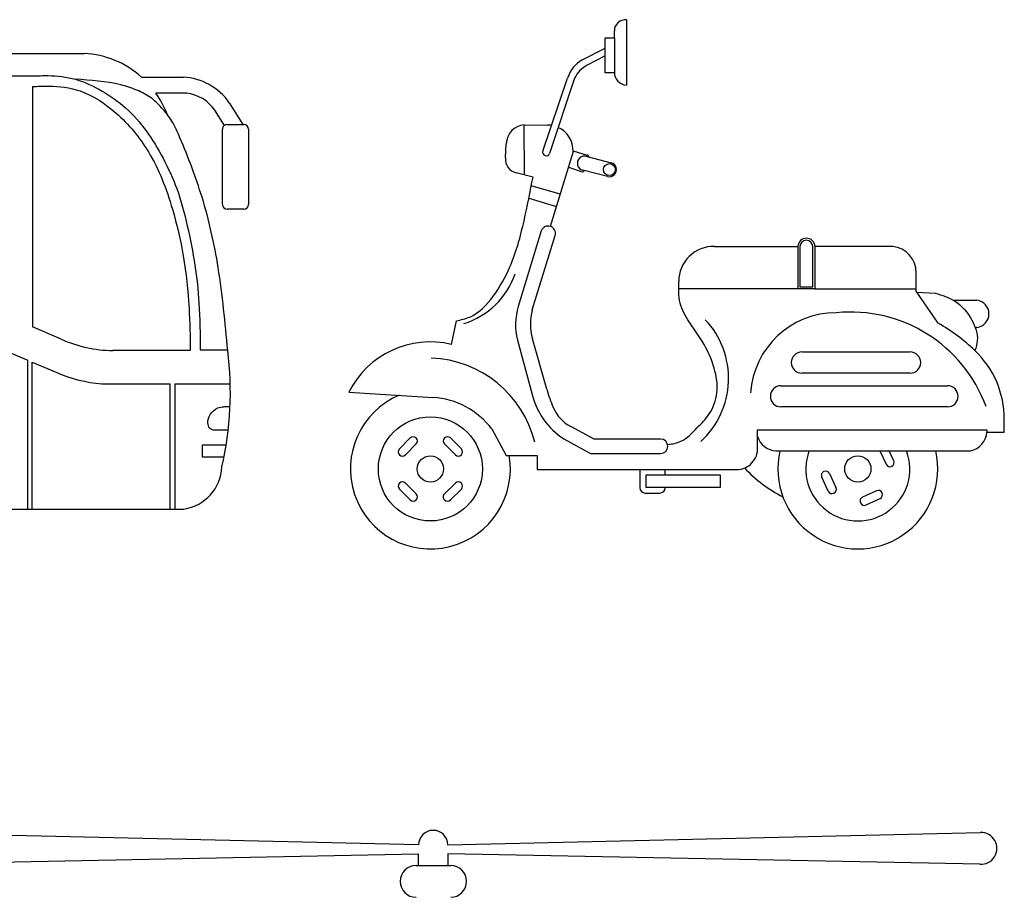
# Model space of a CAD drawing. Units: inches. Extents: x 1.3 to 30.4, y 16.9 to 41.5.
# Drawn here: x 19.1 to 29.9, y 31.9 to 41.5 of the extents above; entities that cross this region are included whole.
import ezdxf

# ---------------------------------------------------------------- set-up
doc = ezdxf.new("R2010")
doc.units = ezdxf.units.IN
doc.header["$MEASUREMENT"] = 0
doc.layers.add('freecads.com', color=7, linetype='Continuous')

msp = doc.modelspace()

# ---------------------------------------------------------------- linework, layer by layer
at = {"layer": 'freecads.com'}
for p, q in [((25.78684820773936, 41.49111661721416), (25.78684820773936, 40.77562375413156)), ((25.55527906986705, 41.29319282233893), (25.65581464387833, 41.29319282233893)), ((25.55527906986705, 40.91168012176838), (25.55527906986705, 41.29319282233893)), ((25.65581464387833, 41.29319282233893), (25.65581464387833, 41.36904955705185)), ((25.65581464387833, 41.29319282233893), (25.65581464387833, 40.91168012176838)), ((25.30479748385662, 41.05340612987117), (25.55527906986705, 41.17813122390507)), ((2.39079227201176, 41.12174948820591), (19.8549441489175, 41.12174948820591)), ((25.55527906986705, 41.09572468659834), (25.35950289102069, 40.99359628910535)), ((2.413061833868159, 40.87550616920601), (19.29417364033186, 40.87550616920601)), ((20.48256845806325, 40.86406249537733), (20.94037525468268, 40.86406249537733)), ((24.87199398899856, 40.05196696086115), (25.14373748644739, 40.85321079793928)), ((25.22076265154618, 40.85272738364623), (24.94745074177579, 40.02690493547784)), ((25.65581464387833, 40.91168012176838), (25.55527906986705, 40.91168012176838)), ((19.28876278992342, 40.75966308056948), (19.28876278992342, 38.1317322893053)), ((20.97575459802319, 40.68815807473038), (20.63955006863765, 40.68815807473038)), ((21.44151800306892, 40.58342828811374), (21.59105869976769, 40.34415624280758)), ((21.39086540683092, 40.3355501379279), (21.28502927298156, 40.50304600891624)), ((21.41807503371628, 40.34365872518012), (21.60120456673309, 40.34365872518012)), ((24.67245998831155, 39.79279538524972), (24.66817209588392, 40.33997005307197)), ((24.66817209588391, 40.33997005307197), (24.92379089196725, 40.33890170048272)), ((21.3683676705596, 39.46798800235347), (21.3683676705596, 40.29395136202344)), ((21.65091192988977, 40.29395136202344), (21.65091192988977, 39.46798800235347)), ((24.46601097587492, 39.98058968522116), (24.47244726045478, 40.13484075460853)), ((25.20507852833094, 40.04937024692333), (24.95462952806429, 39.23013479202557)), ((25.20516473476795, 40.05634940498556), (25.35906403387878, 40.01100157546632)), ((25.34377967373461, 39.99727932544332), (25.62034913834707, 39.92671306198697)), ((25.15217280671874, 39.87631208791481), (25.30318346481249, 39.82812853902306)), ((24.76553843292727, 39.76953188508947), (24.57938154369583, 39.81605888540997)), ((25.58169092387744, 39.77520041054339), (25.30983391943306, 39.8447208016903)), ((25.06283840888107, 39.58409328898714), (24.74699595809503, 39.67335612135796)), ((24.72042172726376, 39.53839034552183), (25.02079403705206, 39.44656333261057)), ((21.60120456673309, 39.41828063919678), (21.41807503371628, 39.41828063919678)), ((24.85608011116198, 39.18059094251914), (24.60407485904839, 38.35409023399049)), ((24.75689524190967, 38.31748437931404), (25.00682065537231, 39.13110194189663)), ((26.75063270312453, 39.01121059613571), (27.66467976892592, 39.01121059613571)), ((27.66467976892592, 39.01121059613571), (27.66467976892592, 38.54811780768703)), ((27.6865879190184, 39.01121059613571), (27.6865879190184, 38.5700259577795)), ((27.82839700330413, 38.5700259577795), (27.82839700330415, 39.01121059613571)), ((28.70202991569193, 39.01121059613571), (27.85030515339661, 39.01121059613571)), ((27.85030515339661, 39.01121059613571), (27.85030515339661, 38.54811780768703)), ((28.95967634650474, 38.52155512750578), (28.95967634650474, 38.72083754359814)), ((26.35982095271307, 38.54811780768703), (26.35982095271307, 38.62877697783372)), ((27.85030515339661, 38.54811780768703), (26.35982095271307, 38.54811780768703)), ((27.6865879190184, 38.5700259577795), (27.82839700330413, 38.5700259577795)), ((27.85030515339661, 38.54811780768703), (28.95967634650474, 38.54811780768703)), ((29.19838766923544, 38.17194166883307), (28.95967634650474, 38.52155512750578)), ((28.96730407669714, 38.51038365434783), (29.16905480207228, 38.50027469620002)), ((29.36449567211171, 38.42229609513237), (29.62292975010587, 38.42229609513237)), ((23.87455546119344, 37.93906821085269), (23.92902623754568, 38.19749391011752)), ((19.60213575955076, 37.99640676733588), (19.28876278992342, 38.1317322893053)), ((29.62292975010587, 38.12412716410954), (29.60447981590872, 38.12412716410954)), ((18.74338003546605, 37.97450188839279), (19.237170999582, 37.76581976287197)), ((24.59642411620784, 37.98680349684665), (24.75522901894409, 37.3895466881665)), ((24.91725880458646, 37.44877409122731), (24.75930006431339, 38.00038130703135)), ((21.01567453519138, 37.87220060142744), (20.16638614712044, 37.87220060142744)), ((21.12308984028017, 37.87796436414666), (21.42420015398305, 37.87796436414666)), ((27.70706253251242, 37.85584483445391), (28.89231544067563, 37.85584483445391)), ((19.237170999582, 36.13768722282701), (19.237170999582, 37.76581976287197)), ((19.28580781160458, 36.13768657359584), (19.28580781160458, 37.74526524881843)), ((19.28580781160458, 37.74526524881843), (19.55565591203269, 37.6312241276612)), ((27.59110866768521, 37.73989096962669), (27.59110866768521, 37.73989096962669)), ((29.00826930550284, 37.73989096962669), (29.00826930550284, 37.73989096962669)), ((28.89231544067563, 37.62393710479948), (27.70706253251242, 37.62393710479948)), ((20.04552829057754, 37.50736914835732), (20.79679611325793, 37.50736914835732)), ((20.79679611325793, 36.13768722282701), (20.79679611325793, 37.50736914835732)), ((20.85041441678288, 36.13768722282701), (20.85041441678288, 37.50736914835732)), ((20.85041441678288, 37.50736914835732), (21.4525312290277, 37.50736914835732)), ((22.75087580425085, 37.41696006947794), (23.67145237592037, 37.35884682983739)), ((27.4790501453327, 37.48727729449149), (29.30132570757418, 37.48727729449149)), ((27.36309628050549, 37.37132342966428), (27.36309628050549, 37.37132342966428)), ((29.4172795724014, 37.37132342966428), (29.4172795724014, 37.37132342966428)), ((21.45037521314113, 37.256531404275), (21.3836444884536, 37.256531404275)), ((29.30132570757418, 37.25536956483706), (27.4790501453327, 37.25536956483706)), ((29.92267835673759, 36.97811481384311), (29.92267835673759, 37.12157523201031)), ((21.43039898649802, 37.0004102784672), (21.26613432176212, 37.0004102784672)), ((24.31478711513903, 37.01349527880218), (24.47213432376078, 36.72480092315681)), ((25.43491547124901, 36.90354698386433), (25.17960703034709, 37.03923806513694)), ((27.22252861694532, 36.81174757984606), (27.22252861694531, 37.00369616200926)), ((27.22252861694531, 37.00369616200926), (29.7329480803991, 37.00369616200926)), ((29.7329480803991, 37.00369616200926), (29.7329480803991, 36.97811481384311)), ((29.7329480803991, 36.97811481384311), (29.92267835673759, 36.97811481384311)), ((23.30318087716007, 36.79653655947067), (23.42222639112381, 36.91558207343441)), ((23.48794148184225, 36.84986698271597), (23.36889596787851, 36.73082146875223)), ((23.48794148184225, 36.91558207343441), (23.48794148184225, 36.91558207343441)), ((23.7967593395928, 36.91558207343441), (23.7967593395928, 36.91558207343441)), ((23.7967593395928, 36.84986698271597), (23.91580485355654, 36.73082146875223)), ((23.98151994427498, 36.79653655947067), (23.86247443031124, 36.91558207343441)), ((25.10325420586308, 36.90436507728513), (25.39597048533919, 36.74505571197117)), ((26.1620016500616, 36.90354698386433), (25.43491547124901, 36.90354698386433)), ((21.1483307231385, 36.70615641464799), (21.1483307231385, 36.83830895971989)), ((21.1483307231385, 36.83830895971989), (21.40835185930477, 36.83830895971989)), ((25.39597048533919, 36.74505571197117), (26.1620016500616, 36.74505571197117)), ((27.42300200138372, 36.77350623849357), (29.55383986790305, 36.77350623849357)), ((28.56167525806891, 36.77350623849357), (28.62949794062231, 36.62764361198624)), ((28.71376872978985, 36.66682754223), (28.66416565102223, 36.77350623849357)), ((21.38487883012664, 36.70615641464799), (21.1483307231385, 36.70615641464799)), ((23.30318087716007, 36.73082146875223), (23.30318087716007, 36.73082146875223)), ((23.98151994427498, 36.73082146875223), (23.98151994427498, 36.73082146875223)), ((24.47213432376078, 36.72480092315681), (24.80957100650111, 36.72480092315681)), ((24.80957100650111, 36.72480092315681), (24.80957100650111, 36.57082801953579)), ((24.80957100650111, 36.57082801953579), (26.99547683928734, 36.57082801953579)), ((25.93519655027421, 36.57082801953579), (25.93519655027421, 36.37203761977025)), ((26.21272837264047, 36.51118101726966), (26.21272837264047, 36.57082801953579)), ((27.94810994193648, 36.54772489722954), (27.94810994193648, 36.54772489722954)), ((28.00983730164211, 36.52518146776765), (28.08082055775558, 36.37252156425231)), ((28.69122530032796, 36.60510018252435), (28.69122530032796, 36.60510018252435)), ((23.30318087716007, 36.42200361100168), (23.30318087716007, 36.42200361100168)), ((23.36889596787851, 36.42200361100168), (23.48794148184225, 36.30295809703794)), ((23.91580485355653, 36.42200361100168), (23.79675933959279, 36.30295809703794)), ((23.98151994427498, 36.42200361100168), (23.98151994427498, 36.42200361100168)), ((26.00378820054535, 36.51118101726966), (26.81211285985372, 36.51118101726966)), ((26.00378820054535, 36.37203761977025), (26.00378820054535, 36.51118101726966)), ((26.81211285985372, 36.51118101726966), (26.81211285985372, 36.37203761977025)), ((27.99654976858805, 36.33333763400857), (27.92556651247458, 36.4859975375239)), ((23.42222639112381, 36.2372430063195), (23.30318087716007, 36.35628852028324)), ((23.86247443031123, 36.2372430063195), (23.98151994427498, 36.35628852028324)), ((25.9942270067712, 36.31300716327327), (26.15369791614349, 36.31300716327327)), ((26.81211285985372, 36.37203761977025), (26.00378820054535, 36.37203761977025)), ((28.05827712829369, 36.31079420454668), (28.05827712829369, 36.31079420454668)), ((28.52355859675684, 36.33756547650031), (28.37089869324151, 36.26658222038685)), ((28.58528595646248, 36.31502204703843), (28.58528595646248, 36.31502204703843)), ((23.48794148184225, 36.2372430063195), (23.48794148184225, 36.2372430063195)), ((23.79675933959279, 36.2372430063195), (23.79675933959279, 36.2372430063195)), ((28.34835526377961, 36.20485486068122), (28.34835526377961, 36.20485486068122)), ((28.41008262348526, 36.18231143121933), (28.5627425270006, 36.25329468733279)), ((17.79314308223133, 36.13770649851369), (20.94639132637833, 36.13766440720477)), ((23.51295013286177, 32.46222596029615), (17.68278213375931, 32.59945541783067)), ((23.83337528223174, 32.46222596029615), (29.6635432813342, 32.59945541783067)), ((17.69097074984558, 32.25181949535393), (23.51305963782826, 32.36397180897345)), ((23.51295013286176, 32.23862864251268), (23.51295013286176, 32.36396969955266)), ((23.83326577726525, 32.36397180897345), (23.83312608139431, 32.23862864251268)), ((29.65535466524793, 32.25181949535393), (23.83326577726525, 32.36397180897345)), ((23.48696839131559, 32.23862864251268), (23.86455991396896, 32.23862864251268)), ((23.31252017257552, 32.06418042377261), (23.31252017257552, 32.06418042377261)), ((24.03900813270903, 32.06418042377261), (24.03900813270903, 32.06418042377261))]:
    msp.add_line(p, q, dxfattribs=at)
for centre, radius in [((25.60102003111226, 39.85095673626518), 0.06536592402272738), ((23.64235041071752, 36.57641253987695), 0.569396321660066), ((23.64235041071752, 36.57641253987695), 0.1437489475868403), ((28.31966762113221, 36.57641253987695), 0.1437489475868403)]:
    msp.add_circle(centre, radius, dxfattribs=at)
for centre, radius, start, end in [((25.7781884887537, 41.36904955705184), 0.1223738448753728, 85.9421035891289, 179.9999999999967), ((19.80140038015656, 40.09817123990461), 1.024977739060067, 48.35075767846855, 87.00556521955652), ((25.49805333053256, 40.73304384972991), 0.3741387614398466, 121.1001264037383, 161.2655271622421), ((25.5083715321512, 40.70822087515562), 0.3218710909650381, 117.5492007917134, 153.3231685349218), ((20.9005722258712, 40.20520908143018), 0.6600546205977152, 34.96053135890639, 86.54281642229112), ((25.79466227121377, 40.91427562268628), 0.1388718842735949, 181.0709144491865, 266.7743690636919), ((19.80140038015656, 40.09817123990461), 1.024977739060067, 20.46173761936557, 35.14232094528856), ((20.91699472918582, 40.23907016838596), 0.4529157425069301, 35.65029748523121, 82.54561294095585), ((21.41807503371628, 40.29395136202344), 0.04970736315667779, 89.9999999999959, 180), ((21.60120456673309, 40.29395136202344), 0.04970736315667779, 0, 90), ((24.68719355572869, 40.12588024448474), 0.2149331572269556, 95.07728572180095, 177.61066066693), ((24.92260997146721, 40.05634940498556), 0.28255476330075, 80.74325208216656, 89.76053506659511), ((24.92260997146721, 40.05634940498557), 0.2825547633007364, 358.5846390669504, 65.01456038092147), ((24.61601340339064, 39.96262481488264), 0.1510743685305045, 173.1705644916767, 255.9672970200155), ((24.91045175576106, 40.04158657752178), 0.03980547172467477, 164.1748268502608, 338.3562274742256), ((25.32920396447588, 39.92046667041197), 0.07818334396379135, 72.11743431753446, 255.6554994121144), ((25.35096263045486, 39.98359161692273), 0.02858213716289468, 9.383073889552787, 73.53420519191906), ((25.60102003111226, 39.85095673626518), 0.07818334396379135, 255.6245353251454, 75.6864634991055), ((25.30477205390066, 39.85521244517382), 0.02713045498465119, 266.6431988994251, 326.4819633259623), ((21.41807503371628, 39.46798800235347), 0.04970736315668489, 180, 270), ((21.60120456673309, 39.46798800235347), 0.04970736315668489, 270.0000000000041, 0), ((24.93097547874544, 39.15439991135965), 0.07934283961807952, 342.9241941668042, 160.7251855575913), ((26.74234437524635, 38.62877697783371), 0.3825234225332785, 88.75844629416704, 179.9999999999989), ((27.75749246116127, 39.00684706507787), 0.09291520996729478, 2.691743408362841, 177.3082565916375), ((27.75749246116127, 39.00684706507787), 0.07100705987481903, 2.691743408362841, 177.3082565916375), ((28.66722480259017, 38.72083754359814), 0.292451543914563, 1.392063087710229e-12, 83.16493992542136), ((23.74840616295801, 38.99653118542555), 0.8698734593905523, 287.4479692418447, 340.9597334236655), ((29.6048681050519, 38.27321162962096), 0.1501745680162913, 276.9077428515671, 83.09225714843254), ((25.25081431243282, 38.15689531652684), 0.6761344215742134, 163.043207269013, 194.5701457586699), ((25.32807207075174, 38.16325537224572), 0.5916329575229563, 164.8893718117142, 195.9796423660277), ((28.08126835789157, 37.34844062475975), 0.9367228155052194, 89.80901829553923, 176.3803747678526), ((28.24125792053368, 36.71486672822463), 1.57810731333109, 20.17412149461841, 95.70473722947315), ((25.96752369586891, 37.56703601241164), 0.9376878522962198, 312.537890542527, 43.20482068045961), ((28.15956432020336, 36.35857849007095), 2.089842091782176, 46.36284905027903, 60.19285166851463), ((20.18092790026676, 39.28201809582583), 1.409892488843147, 245.7623583302876, 269.4090358934041), ((23.64149618756464, 36.97041356511578), 0.9962973691283515, 76.47171197348669, 153.3713561522889), ((17.78657359847602, 37.41345087331606), 3.667160480724397, 347.1576570209074, 7.186340960862702), ((27.70706253251242, 37.73989096962669), 0.1159538648272189, 90.00000000000176, 180), ((28.89231544067562, 37.73989096962669), 0.1159538648272189, 0, 89.99999999999825), ((28.88710026100771, 37.12157523201031), 1.035578095729885, 0, 46.36284905027901), ((23.60950652258256, 36.57872877376336), 1.210169443928838, 13.84151951461608, 88.00818127074413), ((27.70706253251242, 37.7398909696267), 0.1159538648272189, 180.0000000000035, 270), ((28.89231544067563, 37.7398909696267), 0.1159538648272154, 270, 359.9999999999965), ((20.17931540862269, 39.06722662361635), 1.565584343328813, 246.5245725055862, 265.0978079148454), ((25.56913346884586, 37.60595613737626), 0.8421837704902443, 194.8898897390385, 236.4145473628623), ((26.37090089229253, 37.84218806231988), 1.505938203181423, 195.1437575097474, 203.1993684756858), ((27.4790501453327, 37.37132342966427), 0.1159538648272154, 90, 179.9999999999965), ((29.30132570757418, 37.37132342966427), 0.1159538648272189, 3.510973953597601e-12, 90), ((23.64235041071752, 36.57641253987695), 0.8750871644854638, 112.9512288341721, 9.7628091176154), ((23.6162315047306, 36.48408850283778), 0.8764995580547181, 37.1570024578898, 86.38788220774025), ((27.47905014533271, 37.37132342966428), 0.1159538648272189, 180, 269.9999999999983), ((29.30132570757418, 37.37132342966428), 0.1159538648272189, 270.0000000000017, 0), ((25.38083589153204, 37.41785857823007), 0.4287733054991932, 203.1993684756859, 242.0102926875205), ((29.50084272387234, 37.00059561683664), 0.2331915157797403, 283.13632471407, 354.4678145998891), ((23.45508393648303, 36.88272452807519), 0.04646758627329921, 45, 135), ((23.45508393648303, 36.88272452807519), 0.04646758627329921, 315, 45), ((23.82961688495202, 36.88272452807519), 0.04646758627329921, 135, 225), ((23.82961688495202, 36.88272452807519), 0.04646758627329921, 45, 135), ((26.1620016500616, 36.82430134791775), 0.07924563594658451, 270, 90), ((27.4348822911043, 36.99452082939457), 0.2213336636731611, 196.3768816503749, 266.9231172051176), ((23.33603842251929, 36.76367901411145), 0.04646758627329921, 135, 225), ((23.94866239891576, 36.76367901411145), 0.04646758627329921, 315, 45), ((26.99547683928734, 36.79827892500938), 0.2274509054735958, 270, 3.394793180709652), ((28.31966762113221, 36.57641253987695), 0.8750871644854638, 166.9837433753293, 13.01625662467064), ((28.31966762113221, 36.57641253987695), 0.569396321660066, 159.7482925535872, 20.25170744641278), ((23.33603842251929, 36.76367901411145), 0.04646758627329921, 225, 315), ((23.94866239891576, 36.76367901411145), 0.04646758627329921, 225, 315), ((28.67163333520608, 36.64723557710812), 0.04646758627329924, 294.937317018712, 24.93731701871019), ((20.87219761109984, 36.62241368930999), 0.490394304502355, 278.701923119064, 357.1878797408176), ((28.20536136927455, 37.64832340208254), 1.547769665267979, 223.3052265204662, 242.8752048928936), ((27.96770190705835, 36.50558950264578), 0.04646758627329924, 114.9373170187081, 204.937317018712), ((27.96770190705835, 36.50558950264578), 0.04646758627329774, 24.93731701871203, 114.9373170187081), ((28.67163333520607, 36.64723557710812), 0.04646758627330223, 204.93731701872, 294.93731701872), ((23.33603842251929, 36.38914606564246), 0.04646758627329921, 135, 225), ((23.33603842251929, 36.38914606564246), 0.04646758627329921, 45, 135), ((23.94866239891575, 36.38914606564246), 0.04646758627329921, 45, 135), ((23.94866239891575, 36.38914606564246), 0.04646758627329921, 315, 45), ((25.9942270067712, 36.37203761977025), 0.05903045649698768, 180, 270), ((26.15369791614349, 36.37203761977025), 0.05903045649698413, 270, 0), ((28.03868516317182, 36.35292959913045), 0.04646758627329924, 204.937317018712, 294.937317018712), ((28.03868516317182, 36.35292959913044), 0.0464675862732898, 294.9373170187118, 24.93731701870778), ((28.54315056187872, 36.29543008191654), 0.04646758627329901, 24.93731701872182, 114.937317018716), ((28.54315056187872, 36.29543008191655), 0.04646758627329279, 294.9373170187158, 24.93731701871572), ((23.45508393648303, 36.27010055167872), 0.04646758627329921, 225, 315), ((23.45508393648304, 36.27010055167872), 0.04646758627329168, 314.9999999999969, 44.99999999999689), ((23.82961688495201, 36.27010055167872), 0.04646758627329168, 135.0000000000031, 225.0000000000032), ((23.82961688495201, 36.27010055167872), 0.04646758627329921, 225, 315), ((28.39049065836338, 36.22444682580309), 0.04646758627329129, 114.9373170187118, 204.937317018712), ((28.39049065836338, 36.2244468258031), 0.04646758627330546, 204.9373170187181, 294.9373170187123), ((23.67316270754675, 32.46222596029615), 0.1602125746849872, 0, 180), ((29.66763911851317, 32.42544453649809), 0.1740590782014459, 265.9529088653367, 91.34836889370659), ((23.48696839131559, 32.06418042377261), 0.1744482187400678, 90, 180), ((23.86455991396896, 32.06418042377261), 0.1744482187400678, 0, 90), ((23.48696839131559, 32.06418042377261), 0.1744482187400678, 180, 270), ((23.86455991396896, 32.06418042377261), 0.1744482187400678, 270, 0)]:
    msp.add_arc(centre, radius, start, end, dxfattribs=at)
for points in [[(19.29417364033186, 40.87550616920601), (19.45824712344875, 40.8798303915765), (19.7586405345609, 40.83916867797843), (20.04929676698265, 40.71080963020933), (20.30753350367655, 40.52665419056909), (20.53280604548407, 40.27505340491006), (20.71689973247911, 39.97562151060185), (20.86709156184469, 39.64334715139073), (20.98240084562779, 39.23607966164758), (21.06594547737908, 38.8042860732296), (21.11038220109205, 38.39381772671188), (21.12308984028017, 37.87796436414666)], [(21.42492689060483, 37.87220060142744), (21.320332318283, 38.77979338245336), (21.14386814835825, 39.5487158778371), (20.90231371975135, 40.19882048125528), (20.81382348352903, 40.38156968842173), (20.70039440142252, 40.52894413197706), (20.5800870224122, 40.64018283200377), (20.43077003898308, 40.71998439938853), (20.25378927970369, 40.77858335386603), (19.7586405345609, 40.83916867797843)], [(19.28876278992342, 40.75966308056948), (19.46728643323305, 40.76520489081275), (19.80849126386435, 40.71148599012024), (20.20360582210964, 40.468699588435), (20.55620516252007, 40.04744989289642), (20.8195951720319, 39.41892199083075), (20.93839408718002, 38.90837648319503), (21.0014633083315, 38.33691437312319), (21.01567453519138, 37.87220060142744)], [(23.92902623754568, 38.19749391011752), (24.0738806461946, 38.23829695713088), (24.32958520586316, 38.46605420549222), (24.51256081106793, 38.78694337291666), (24.6678210101704, 39.29207760117038), (24.76553843292727, 39.76953188508947)], [(26.23898001196816, 36.84312161929628), (26.38253539524073, 36.87873051653802), (26.56272181949915, 37.02811183457617), (26.69387786179126, 37.17749305259068), (26.77733156693211, 37.40945179430582), (26.74791006783637, 37.67917676504326), (26.63757507199762, 37.93800015833439), (26.45978343092729, 38.20916446937325), (26.36907739639042, 38.41854317251813), (26.35982095271307, 38.54811780768703)], [(29.16905480207228, 38.50027469620002), (29.38065823466584, 38.41254235375204), (29.56802671381061, 38.20366056809274), (29.62703206046111, 37.98133590415056), (29.60174126835919, 37.87104852904442)], [(21.26613432176212, 37.0004102784672), (21.22871558346803, 37.02079260409966), (21.20726923729617, 37.07899236419613), (21.23300892575562, 37.17052570530949), (21.31595263874071, 37.24316447920392), (21.3836444884536, 37.256531404275)]]:
    msp.add_spline(points, degree=3, dxfattribs=at)

doc.saveas('drawing.dxf')
